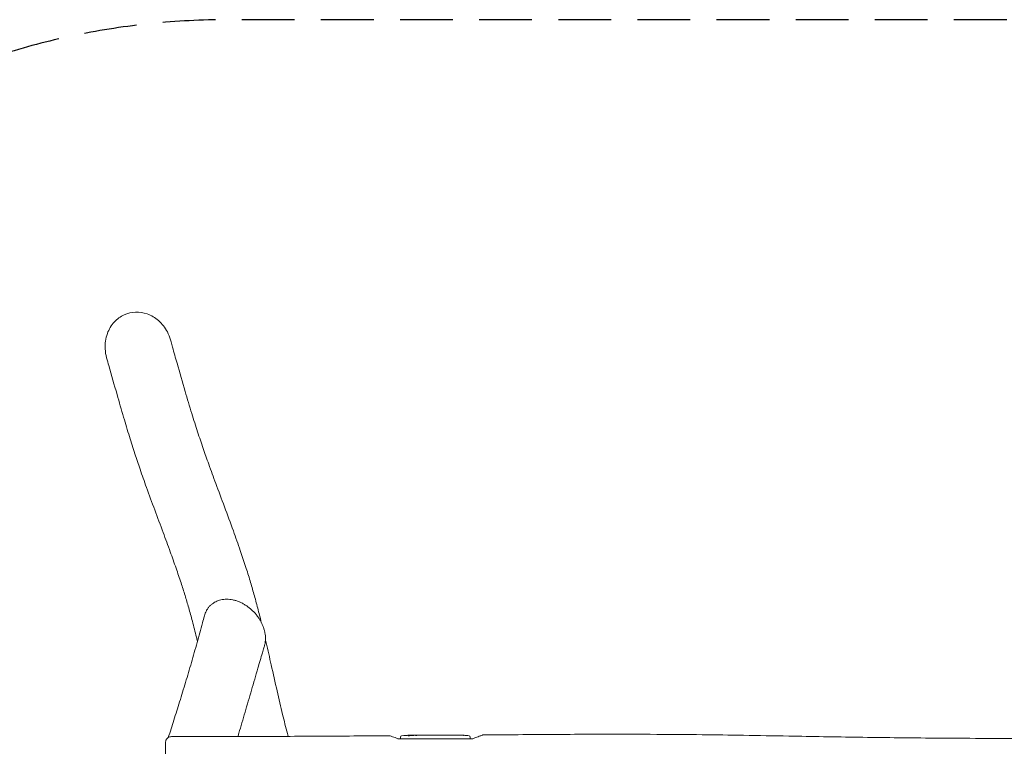
# Model space of a CAD drawing. Units: millimetres. Extents: x -7254 to 7425, y -1791 to 1809.
# Drawn here: x -5955 to -3584, y 60 to 1809 of the extents above; entities that cross this region are included whole.
import ezdxf

# ---------------------------------------------------------------- set-up
doc = ezdxf.new("R2010")
doc.units = ezdxf.units.MM
doc.header["$LTSCALE"] = 20
doc.linetypes.add('HIDDEN', pattern=[9.525, 6.35, -3.175])
doc.layers.add('2d', color=230, linetype='Continuous')
doc.layers.add('CSA-SafetyZone', color=63, linetype='HIDDEN')

msp = doc.modelspace()

# ---------------------------------------------------------------- linework, layer by layer
at = {"layer": '2d', "lineweight": 0}
for p, q in [((-5038.1, 82.8), (-5038.2, 80.3)), ((-5038.1, 78.8), (-5038.2, 80.3)), ((-5015.2, 86.3), (-5015.2, 86.9)), ((-5015.2, 86.9), (-5015.2, 86.9)), ((-5013.6, 86.6), (-5013.6, 87.3)), ((-5013.6, 87.3), (-5013.6, 87.3)), ((-5008.7, 86.9), (-5008.7, 87.3)), ((-5007.2, 87.3), (-5004, 87.3)), ((-4998.1, 87.3), (-4994.1, 87.3)), ((-4985.9, 87.3), (-4979.7, 87.3)), ((-4974.1, 87.3), (-4976.2, 87.3)), ((-4970.6, 87.3), (-4966.7, 87.3)), ((-4961.3, 87.3), (-4961.3, 87.3)), ((-4953.1, 87.3), (-4961.1, 87.3)), ((-4956.2, 87.3), (-4959.8, 87.3)), ((-4955.9, 87.3), (-4955.9, 87.3)), ((-4949.9, 87.3), (-4946.8, 87.3)), ((-4941.5, 87.3), (-4943.7, 87.3)), ((-4938.4, 87.3), (-4933.4, 87.3)), ((-4930.3, 87.3), (-4928.2, 87.3)), ((-4925, 87.3), (-4921.7, 87.3)), ((-4904.8, 87.3), (-4901.6, 87.3)), ((-4891.2, 87.1), (-4891.2, 87.1)), ((-4885.1, 86.8), (-4885.1, 86.8)), ((-4870.2, 82.8), (-4870.2, 80.3)), ((-4870.2, 78.8), (-4870.2, 80.3))]:
    msp.add_line(p, q, dxfattribs=at)
for centre, radius, start, end in [((-5035.1, 82.7), 3, 96.8064, 178), ((-5007.2, -151.2), 238.6, 91.5469, 96.8064), ((-5007.2, -151.2), 238.6, 90, 90.3736), ((-4901.2, -151.2), 238.6, 87.6159, 88.2949), ((-4901.2, -151.2), 238.6, 83.1936, 86.1361), ((-4873.2, 82.7), 3, 2, 83.1936)]:
    msp.add_arc(centre, radius, start, end, dxfattribs=at)
at = {"layer": '2d', "lineweight": 0, "extrusion": (0, 0, -1)}
for centre, major_axis, ratio, start_param, end_param in [((-5010.1, -150.6), (51.8, 232.1), 0.987086, -0.287202, -0.257971), ((-5006.7, -151.1), (-53.8, 232.4), 0.987978, 0.154765, 0.187622), ((-5015.9, -150.9), (9.4, 238.2), 0.462192, -0.117477, -0.0806), ((-4998.3, -150.5), (-18.9, 236.9), 0.898331, 0.023222, 0.046995), ((-4907.7, -150.9), (11.3, 238.1), 0.676105, -0.027722, -0.013181)]:
    msp.add_ellipse(centre, major_axis=major_axis, ratio=ratio, start_param=start_param, end_param=end_param, dxfattribs=at)
at = {"layer": '2d', "lineweight": 0}
for centre, major_axis, ratio, start_param, end_param in [((-4997.4, -150.8), (-9.4, 238.1), 0.469984, 0.050953, 0.08068), ((-4891.2, -150.7), (-11.3, 237.9), 0.674575, -0.052034, -0.036227)]:
    msp.add_ellipse(centre, major_axis=major_axis, ratio=ratio, start_param=start_param, end_param=end_param, dxfattribs=at)
for points, knots in [([(-5591.8, 1038.2), (-5593.6, 1044.8), (-5596.2, 1051.3), (-5604.8, 1067.8), (-5612.1, 1077.2), (-5628.9, 1091.9), (-5638.1, 1097.4), (-5657.1, 1104.1), (-5666.6, 1105.6), (-5685.6, 1104.9), (-5694.9, 1102.7), (-5712.4, 1094.6), (-5720.4, 1088.7), (-5734.5, 1073.4), (-5740.1, 1063.9), (-5748.1, 1041.9), (-5749.8, 1029.4), (-5748.8, 1009.5), (-5747.6, 1002.2), (-5745.6, 995.1)], [94.874189, 94.874189, 94.874189, 94.874189, 115.491517, 115.491517, 150.594411, 150.594411, 182.440521, 182.440521, 211.077843, 211.077843, 239.519205, 239.519205, 269.123437, 269.123437, 301.924911, 301.924911, 339.251074, 339.251074, 361.335491, 361.335491, 361.335491, 361.335491]), ([(-5591.8, 1038.2), (-5591.4, 1036.8), (-5591, 1035.3), (-5589.4, 1029.6), (-5588.2, 1025.3), (-5583.4, 1008.1), (-5579.8, 995.2), (-5569.7, 959.5), (-5563.3, 936.8), (-5551.4, 896.5), (-5546.1, 878.7), (-5536, 846.3), (-5531.4, 831.6), (-5522.2, 803.6), (-5517.8, 790.4), (-5508.9, 764.5), (-5504.4, 751.9), (-5494.3, 723.8), (-5488.6, 708.4), (-5476, 674.3), (-5468.9, 655.5), (-5454.8, 617.5), (-5447.6, 598.2), (-5435, 563.1), (-5429.4, 547.4), (-5419.6, 518.8), (-5415.2, 505.8), (-5407.3, 481.4), (-5403.7, 470), (-5397.1, 447.9), (-5394, 437.4), (-5387.9, 415.6), (-5384.9, 404.2), (-5378.9, 381.4), (-5376, 370), (-5373.2, 358.5)], [0, 0, 0, 0, 10, 10, 40.000002, 40.000002, 130.000077, 130.000077, 290.388164, 290.388164, 417.755479, 417.755479, 525.484784, 525.484784, 624.284849, 624.284849, 719.461566, 719.461566, 835.677151, 835.677151, 976.223826, 976.223826, 1118.917437, 1118.917437, 1232.008988, 1232.008988, 1323.235196, 1323.235196, 1402.141045, 1402.141045, 1473.038792, 1473.038792, 1548.88572, 1548.88572, 1624.754621, 1624.754621, 1624.754621, 1624.754621]), ([(-5526.9, 313.2), (-5527.7, 316.5), (-5528.5, 319.9), (-5532.5, 336.1), (-5535.8, 348.8), (-5542, 372.4), (-5545, 383.3), (-5551, 404), (-5553.9, 413.8), (-5560, 433.6), (-5563.2, 443.7), (-5570.3, 465.5), (-5574.3, 477.3), (-5583, 502.3), (-5587.7, 515.4), (-5598, 544), (-5603.7, 559.3), (-5616.2, 592.8), (-5623, 611), (-5636.5, 647.2), (-5643.2, 665.2), (-5655, 697.9), (-5660.2, 712.6), (-5669.5, 739.7), (-5673.6, 752), (-5682.1, 778.1), (-5686.4, 791.8), (-5695.4, 821.1), (-5700.1, 836.6), (-5710.1, 870.4), (-5715.3, 888.6), (-5727.2, 930.1), (-5733.8, 953.4), (-5742.1, 982.7), (-5743.8, 988.9), (-5745.6, 995.1)], [1266.842328, 1266.842328, 1266.842328, 1266.842328, 1290.175378, 1290.175378, 1379.409233, 1379.409233, 1457.607725, 1457.607725, 1530.058841, 1530.058841, 1604.49992, 1604.49992, 1693.01505, 1693.01505, 1792.432213, 1792.432213, 1908.32909, 1908.32909, 2044.550789, 2044.550789, 2177.092827, 2177.092827, 2282.856571, 2282.856571, 2369.827921, 2369.827921, 2466.102996, 2466.102996, 2574.388309, 2574.388309, 2701.048172, 2701.048172, 2862.74888, 2862.74888, 2905.906188, 2905.906188, 2905.906188, 2905.906188]), ([(-5510.3, 374.3), (-5509.8, 376.4), (-5509.1, 378.5), (-5507.5, 382.6), (-5506.6, 384.6), (-5504.6, 388.4), (-5503.4, 390.3), (-5501, 393.8), (-5499.6, 395.4), (-5496.8, 398.6), (-5495.2, 400.1), (-5492, 402.8), (-5490.3, 404.1), (-5486.8, 406.4), (-5484.9, 407.5), (-5481.1, 409.4), (-5479.1, 410.2), (-5474.9, 411.7), (-5472.8, 412.3), (-5468.4, 413.3), (-5466.1, 413.7), (-5461.5, 414.2), (-5459.1, 414.3), (-5454.3, 414.4), (-5451.9, 414.2), (-5446.9, 413.7), (-5444.4, 413.3), (-5439.4, 412.3), (-5436.9, 411.7), (-5431.8, 410.1), (-5429.3, 409.2), (-5426, 407.9), (-5425.2, 407.5), (-5424.4, 407.2)], [0, 0, 0, 0, 7.552867, 7.552867, 15.189618, 15.189618, 22.835984, 22.835984, 30.497416, 30.497416, 38.193374, 38.193374, 45.952425, 45.952425, 53.816367, 53.816367, 61.826805, 61.826805, 70.01675, 70.01675, 78.395516, 78.395516, 86.964764, 86.964764, 95.713656, 95.713656, 104.624877, 104.624877, 113.620772, 113.620772, 122.714012, 122.714012, 125.511031, 125.511031, 125.511031, 125.511031]), ([(-5424.4, 407.2), (-5422, 406.1), (-5419.5, 404.9), (-5414.7, 402.3), (-5412.3, 400.8), (-5407.6, 397.7), (-5405.2, 396.1), (-5400.8, 392.6), (-5398.6, 390.8), (-5394.4, 386.9), (-5392.4, 385), (-5388.5, 380.8), (-5386.7, 378.7), (-5383.2, 374.3), (-5381.5, 372.1), (-5378.4, 367.5), (-5376.9, 365.2), (-5374.2, 360.5), (-5372.9, 358.1), (-5370.6, 353.3), (-5369.6, 350.8), (-5367.8, 346), (-5367, 343.5), (-5365.6, 338.6), (-5365, 336.2), (-5364.1, 331.3), (-5363.8, 328.9), (-5363.3, 324), (-5363.2, 321.6), (-5363.3, 316.9), (-5363.4, 314.6), (-5363.9, 310), (-5364.3, 307.7), (-5365.1, 304.3), (-5365.4, 303), (-5365.8, 301.8)], [0.000024, 0.000024, 0.000024, 0.000024, 8.984918, 8.984918, 18.013251, 18.013251, 27.002141, 27.002141, 35.820947, 35.820947, 44.522067, 44.522067, 53.047918, 53.047918, 61.413006, 61.413006, 69.651903, 69.651903, 77.754188, 77.754188, 85.72255, 85.72255, 93.583393, 93.583393, 101.358351, 101.358351, 109.070677, 109.070677, 116.738619, 116.738619, 124.370362, 124.370362, 132.03604, 132.03604, 136.42129, 136.42129, 136.42129, 136.42129]), ([(-5597.2, 81.5), (-5592.7, 95.5), (-5588.2, 109.4), (-5579.2, 138.1), (-5574.5, 152.8), (-5565.1, 183.1), (-5560.4, 198.6), (-5550.9, 230), (-5546.2, 245.9), (-5536.9, 277.9), (-5532.3, 293.9), (-5523.3, 325.7), (-5519, 341.5), (-5513.3, 362.9), (-5511.8, 368.5), (-5510.3, 374.2)], [2498.933914, 2498.933914, 2498.933914, 2498.933914, 2596.437474, 2596.437474, 2701.28877, 2701.28877, 2812.263187, 2812.263187, 2927.520275, 2927.520275, 3044.528279, 3044.528279, 3160.412945, 3160.412945, 3202.494176, 3202.494176, 3202.494176, 3202.494176]), ([(-5363.3, 317.2), (-5362.7, 314.7), (-5362.1, 312.2), (-5357.4, 291.9), (-5353.4, 274.1), (-5344.6, 235.3), (-5339.9, 214.3), (-5330.9, 174.6), (-5326.5, 155.8), (-5318.3, 121.7), (-5314.5, 106.3), (-5310, 88.9), (-5309.4, 86.7), (-5308.8, 84.4)], [1715.969919, 1715.969919, 1715.969919, 1715.969919, 1732.534756, 1732.534756, 1850.527724, 1850.527724, 1990.495204, 1990.495204, 2118.363902, 2118.363902, 2224.530318, 2224.530318, 2240.07058, 2240.07058, 2240.07058, 2240.07058]), ([(-5365.8, 301.8), (-5366.2, 300.4), (-5366.6, 299.1), (-5368.2, 293.6), (-5369.4, 289.5), (-5374.3, 273.1), (-5377.9, 260.7), (-5386.6, 230.8), (-5391.7, 213.2), (-5402, 177.9), (-5407.2, 160.2), (-5417.3, 125.6), (-5422.3, 108.7), (-5428.2, 89.2), (-5428.9, 86.6), (-5429.7, 84)], [0, 0, 0, 0, 10, 10, 40.00001, 40.00001, 130.000241, 130.000241, 256.380856, 256.380856, 382.057436, 382.057436, 499.991512, 499.991512, 517.727887, 517.727887, 517.727887, 517.727887]), ([(-5604.2, 68.8), (-5604.2, 69.2), (-5604.1, 69.5), (-5604.1, 70.9), (-5603.8, 72.1), (-5603.2, 74.3), (-5602.7, 75.4), (-5601.5, 77.4), (-5600.8, 78.4), (-5599.2, 80.1), (-5598.3, 80.8), (-5596.3, 82.1), (-5595.3, 82.6), (-5592.6, 83.5), (-5590.8, 83.8), (-5589.2, 83.8)], [0, 0, 0, 0, 0.936956, 0.936956, 4.437907, 4.437907, 7.938857, 7.938857, 11.439804, 11.439804, 14.940913, 14.940913, 18.424257, 18.424257, 23.494357, 23.494357, 23.494357, 23.494357]), ([(-5589.2, 83.8), (-5585.8, 83.8), (-5582.5, 83.8), (-5569.2, 83.8), (-5559.2, 83.9), (-5519.2, 83.9), (-5489.2, 83.9), (-5407.5, 84.1), (-5355.8, 84.2), (-5245.4, 84.7), (-5186.8, 85), (-5106.5, 85.6), (-5085, 85.7), (-5063.5, 85.9)], [0, 0, 0, 0, 10, 10, 40.000005, 40.000005, 130.000112, 130.000112, 285.049579, 285.049579, 461.084489, 461.084489, 525.708617, 525.708617, 525.708617, 525.708617]), ([(-5044.2, 78.8), (-5049, 80.6), (-5053.6, 82.3), (-5059.6, 84.5), (-5061.6, 85.2), (-5063.2, 85.8), (-5063.5, 85.9), (-5063.5, 85.9)], [373.8446, 373.8446, 373.8446, 373.8446, 393.734762, 393.734762, 408.068253, 408.068253, 415.242738, 415.242738, 415.242738, 415.242738]), ([(-5044.2, 78.8), (-4996.5, 78.8), (-4949.8, 78.8), (-4890.2, 78.8), (-4877.2, 78.8), (-4864.2, 78.8)], [-3741.030022, -3741.030022, -3741.030022, -3741.030022, -3587.098762, -3587.098762, -3544.131044, -3544.131044, -3544.131044, -3544.131044]), ([(-5025.3, 86.5), (-5025.6, 86.5), (-5025.9, 86.5), (-5026.4, 86.5), (-5026.6, 86.4), (-5026.9, 86.4), (-5027, 86.4), (-5027.1, 86.4), (-5027.2, 86.4), (-5027.3, 86.4), (-5027.4, 86.4), (-5027.4, 86.4), (-5027.4, 86.4), (-5027.4, 86.4), (-5027.4, 86.4), (-5027.4, 86.4), (-5027.3, 86.4), (-5027.3, 86.5), (-5027.1, 86.5), (-5027, 86.5), (-5026.8, 86.5), (-5026.7, 86.5), (-5026.4, 86.5), (-5026.3, 86.6), (-5025.9, 86.6), (-5025.8, 86.6), (-5025.4, 86.6), (-5025.3, 86.6), (-5024.9, 86.7), (-5024.7, 86.7), (-5024.5, 86.7)], [0.000803216, 0.000803216, 0.000803216, 0.000803216, 0.001686401, 0.001686401, 0.002569586, 0.002569586, 0.003011178, 0.003011178, 0.00345277, 0.00345277, 0.003894363, 0.003894363, 0.004335955, 0.004335955, 0.004335955, 0.004873631, 0.004873631, 0.005411306, 0.005411306, 0.005948982, 0.005948982, 0.006486658, 0.006486658, 0.007024333, 0.007024333, 0.007562009, 0.007562009, 0.008099685, 0.008099685, 0.00863736, 0.00863736, 0.00863736, 0.00863736]), ([(-5015.8, 86.2), (-5015.8, 86.1), (-5015.9, 86.1), (-5016, 86.1), (-5016.1, 86.1), (-5016.3, 86.1), (-5016.4, 86.1), (-5016.6, 86), (-5016.7, 86), (-5016.9, 86), (-5017, 86), (-5017.2, 86), (-5017.3, 86), (-5017.6, 86), (-5017.7, 86), (-5017.9, 86), (-5018, 86), (-5018.3, 86), (-5018.6, 86), (-5018.9, 86), (-5019.1, 86), (-5019.4, 86), (-5019.5, 86), (-5019.7, 86), (-5019.7, 86), (-5019.7, 86.1), (-5019.7, 86.1), (-5019.7, 86.1), (-5019.6, 86.1), (-5019.5, 86.1), (-5019.5, 86.2)], [0.000504699, 0.000504699, 0.000504699, 0.000504699, 0.000848397, 0.000848397, 0.001192095, 0.001192095, 0.001535792, 0.001535792, 0.00187949, 0.00187949, 0.002223188, 0.002223188, 0.002566885, 0.002566885, 0.002910583, 0.002910583, 0.003254281, 0.003254281, 0.003941676, 0.003941676, 0.004629072, 0.004629072, 0.005316467, 0.005316467, 0.006003862, 0.006003862, 0.006003862, 0.006502526, 0.006502526, 0.00700119, 0.00700119, 0.00700119, 0.00700119]), ([(-5015.8, 87), (-5016.1, 87), (-5016.5, 87), (-5017.2, 87), (-5017.5, 86.9), (-5017.9, 86.9), (-5018.2, 86.9), (-5018.4, 86.9)], [0.000012654, 0.000012654, 0.000012654, 0.000012654, 0.001527228, 0.001527228, 0.002284515, 0.002284515, 0.003041801, 0.003041801, 0.003041801, 0.003041801]), ([(-5016.8, 87.1), (-5016.6, 87.1), (-5016.4, 87.1), (-5016, 87.1), (-5015.8, 87.2), (-5015.4, 87.2), (-5015.2, 87.2), (-5014.9, 87.2), (-5014.7, 87.2), (-5014.4, 87.2), (-5014.3, 87.2), (-5014, 87.2), (-5013.9, 87.2), (-5013.8, 87.2), (-5013.7, 87.2), (-5013.6, 87.2), (-5013.6, 87.2), (-5013.6, 87.3)], [0.000001399, 0.000001399, 0.000001399, 0.000001399, 0.000597808, 0.000597808, 0.001194216, 0.001194216, 0.001790625, 0.001790625, 0.002387034, 0.002387034, 0.002983443, 0.002983443, 0.003579851, 0.003579851, 0.00417626, 0.00417626, 0.004772669, 0.004772669, 0.004772669, 0.004772669]), ([(-5015.4, 86.9), (-5015.3, 86.9), (-5015.2, 86.9), (-5015.2, 86.9), (-5015.2, 86.9), (-5015.3, 87), (-5015.5, 87), (-5015.8, 87)], [0.000008673, 0.000008673, 0.000008673, 0.000008673, 0.000638311, 0.000638311, 0.00126795, 0.00126795, 0.002527227, 0.002527227, 0.002527227, 0.002527227]), ([(-5008.7, 87.3), (-5008.7, 87.3), (-5008.7, 87.3), (-5008.8, 87.3), (-5008.8, 87.2), (-5009, 87.2), (-5009, 87.2), (-5009.2, 87.2), (-5009.3, 87.2), (-5009.5, 87.2), (-5009.7, 87.2), (-5009.9, 87.2), (-5010.1, 87.2), (-5010.5, 87.2), (-5010.8, 87.2), (-5011.3, 87.2), (-5011.5, 87.2), (-5011.8, 87.2), (-5011.9, 87.2), (-5012.2, 87.2), (-5012.4, 87.2), (-5012.6, 87.2), (-5012.8, 87.2), (-5013, 87.2), (-5013.1, 87.2), (-5013.3, 87.2), (-5013.4, 87.2), (-5013.5, 87.2), (-5013.5, 87.2), (-5013.6, 87.2), (-5013.6, 87.2), (-5013.6, 87.2)], [0.000000197, 0.000000197, 0.000000197, 0.000000197, 0.000478082, 0.000478082, 0.000955967, 0.000955967, 0.001433851, 0.001433851, 0.001911736, 0.001911736, 0.002389621, 0.002389621, 0.002867505, 0.002867505, 0.003823275, 0.003823275, 0.00430116, 0.00430116, 0.004779044, 0.004779044, 0.005256929, 0.005256929, 0.005734814, 0.005734814, 0.006212698, 0.006212698, 0.006690583, 0.006690583, 0.007168468, 0.007168468, 0.007646353, 0.007646353, 0.007646353, 0.007646353]), ([(-5007.2, 86.8), (-5007.4, 86.8), (-5007.6, 86.8), (-5008.1, 86.8), (-5008.2, 86.8), (-5008.5, 86.8), (-5008.6, 86.8), (-5009, 86.8), (-5009.3, 86.8), (-5009.7, 86.8), (-5009.9, 86.8), (-5010.1, 86.8), (-5010.3, 86.8), (-5010.6, 86.7), (-5010.9, 86.7), (-5011.3, 86.7), (-5011.4, 86.7), (-5011.7, 86.6), (-5011.7, 86.6), (-5011.8, 86.6), (-5011.9, 86.6), (-5012, 86.6), (-5012, 86.5), (-5012, 86.5), (-5012, 86.5), (-5012, 86.5), (-5012, 86.5), (-5012, 86.5), (-5011.9, 86.4), (-5011.7, 86.4), (-5011.5, 86.4), (-5011.3, 86.3), (-5011, 86.3), (-5010.9, 86.3), (-5010.6, 86.3), (-5010.5, 86.3), (-5010.1, 86.3), (-5009.9, 86.3), (-5009.5, 86.3), (-5009.3, 86.3), (-5009, 86.3), (-5008.9, 86.3), (-5008.5, 86.3), (-5008.2, 86.3), (-5007.7, 86.3), (-5007.4, 86.3), (-5007.2, 86.3)], [0.00000024, 0.00000024, 0.00000024, 0.00000024, 0.00084465, 0.00084465, 0.00126686, 0.00126686, 0.00168907, 0.00168907, 0.00253349, 0.00253349, 0.0029557, 0.0029557, 0.00337791, 0.00337791, 0.00422233, 0.00422233, 0.00506674, 0.00506674, 0.00548895, 0.00548895, 0.00591116, 0.00591116, 0.00675558, 0.00675558, 0.00675558, 0.00717871, 0.00717871, 0.00760184, 0.00760184, 0.00844811, 0.00844811, 0.00929437, 0.00929437, 0.0097175, 0.0097175, 0.01014064, 0.01014064, 0.0109869, 0.0109869, 0.01141003, 0.01141003, 0.01183316, 0.01183316, 0.01267943, 0.01267943, 0.01352569, 0.01352569, 0.01352569, 0.01352569]), ([(-5008.7, 87.3), (-5008.7, 87.3), (-5008.7, 87.3), (-5008.5, 87.3), (-5008.4, 87.3), (-5008.2, 87.2), (-5008, 87.2), (-5007.6, 87.2), (-5007.4, 87.2), (-5007.2, 87.2)], [0.000000197, 0.000000197, 0.000000197, 0.000000197, 0.000938699, 0.000938699, 0.0018772, 0.0018772, 0.002815702, 0.002815702, 0.003754204, 0.003754204, 0.003754204, 0.003754204]), ([(-5006.4, 87), (-5006.5, 87), (-5006.6, 87), (-5006.9, 87), (-5007, 87), (-5007.2, 87)], [0.0000052657, 0.0000052657, 0.0000052657, 0.0000052657, 0.0003919825, 0.0003919825, 0.0007786993, 0.0007786993, 0.0007786993, 0.0007786993]), ([(-5007.2, 86.3), (-5006.9, 86.3), (-5006.7, 86.4), (-5006.4, 86.4), (-5006.2, 86.4), (-5006, 86.4), (-5006, 86.5), (-5005.9, 86.5), (-5005.8, 86.5), (-5005.8, 86.5), (-5005.7, 86.5), (-5005.7, 86.6), (-5005.7, 86.6), (-5005.8, 86.6), (-5005.9, 86.6), (-5006, 86.7), (-5006.2, 86.7), (-5006.4, 86.7), (-5006.7, 86.7), (-5006.9, 86.8), (-5007.2, 86.8)], [0.000000236, 0.000000236, 0.000000236, 0.000000236, 0.000786268, 0.000786268, 0.0015723, 0.0015723, 0.001965316, 0.001965316, 0.002358332, 0.002358332, 0.003144365, 0.003144365, 0.003144365, 0.003924783, 0.003924783, 0.004705201, 0.004705201, 0.005485619, 0.005485619, 0.006266036, 0.006266036, 0.006266036, 0.006266036]), ([(-4998.1, 87.3), (-4998.1, 87.3), (-4998.1, 87.3), (-4998.2, 87.3), (-4998.2, 87.3), (-4998.4, 87.3), (-4998.5, 87.3), (-4998.7, 87.3), (-4998.8, 87.3), (-4999.1, 87.3), (-4999.2, 87.3), (-4999.6, 87.3), (-4999.7, 87.3), (-5000.1, 87.3), (-5000.3, 87.3), (-5000.7, 87.3), (-5000.9, 87.3), (-5001.2, 87.3), (-5001.4, 87.3), (-5001.8, 87.3), (-5002, 87.3), (-5002.4, 87.3), (-5002.5, 87.3), (-5002.9, 87.3), (-5003, 87.3), (-5003.3, 87.3), (-5003.4, 87.3), (-5003.6, 87.3), (-5003.7, 87.3), (-5003.9, 87.3), (-5003.9, 87.3), (-5004, 87.3), (-5004, 87.3), (-5004, 87.3)], [0.000000197, 0.000000197, 0.000000197, 0.000000197, 0.000582564, 0.000582564, 0.00116493, 0.00116493, 0.001747296, 0.001747296, 0.002329663, 0.002329663, 0.002912029, 0.002912029, 0.003494395, 0.003494395, 0.004076762, 0.004076762, 0.004659128, 0.004659128, 0.005241494, 0.005241494, 0.005823861, 0.005823861, 0.006406227, 0.006406227, 0.006988593, 0.006988593, 0.00757096, 0.00757096, 0.008153326, 0.008153326, 0.008735693, 0.008735693, 0.009318059, 0.009318059, 0.009318059, 0.009318059]), ([(-5001, 86.8), (-5000.9, 86.8), (-5000.8, 86.8), (-5000.5, 86.8), (-5000.4, 86.8), (-5000.1, 86.8), (-5000, 86.8), (-4999.7, 86.8), (-4999.6, 86.8), (-4999.2, 86.9), (-4999, 86.9), (-4998.7, 86.9), (-4998.6, 86.9), (-4998.4, 86.9), (-4998.4, 86.9), (-4998.3, 86.9), (-4998.2, 86.9), (-4998.2, 86.9), (-4998.2, 87), (-4998.2, 87), (-4998.2, 87), (-4998.4, 87), (-4998.5, 87), (-4998.6, 87), (-4998.7, 87), (-4998.9, 87), (-4999, 87), (-4999.2, 87.1), (-4999.3, 87.1), (-4999.4, 87.1)], [0.000091322, 0.000091322, 0.000091322, 0.000091322, 0.000493092, 0.000493092, 0.000894863, 0.000894863, 0.001296633, 0.001296633, 0.001698403, 0.001698403, 0.002501944, 0.002501944, 0.002903714, 0.002903714, 0.003305485, 0.003305485, 0.003707255, 0.003707255, 0.004109026, 0.004109026, 0.004912566, 0.004912566, 0.005314337, 0.005314337, 0.005716107, 0.005716107, 0.006117877, 0.006117877, 0.006519648, 0.006519648, 0.006519648, 0.006519648]), ([(-4991.2, 87.3), (-4991.5, 87.3), (-4991.7, 87.3), (-4992.2, 87.3), (-4992.4, 87.3), (-4992.5, 87.3)], [0.000000517, 0.000000517, 0.000000517, 0.000000517, 0.000835055, 0.000835055, 0.001669592, 0.001669592, 0.001669592, 0.001669592]), ([(-4987.5, 87.3), (-4988.1, 87.3), (-4988.7, 87.3), (-4989.7, 87.3), (-4990, 87.3), (-4990.6, 87.3), (-4990.9, 87.3), (-4991.2, 87.3)], [0.000003272, 0.000003272, 0.000003272, 0.000003272, 0.00186313, 0.00186313, 0.002793058, 0.002793058, 0.003722987, 0.003722987, 0.003722987, 0.003722987]), ([(-4987.5, 87.3), (-4987.3, 87.3), (-4987.1, 87.3), (-4986.7, 87.3), (-4986.5, 87.3), (-4986.1, 87.3), (-4985.9, 87.3), (-4985.9, 87.3)], [0.000000543, 0.000000543, 0.000000543, 0.000000543, 0.000745385, 0.000745385, 0.001490227, 0.001490227, 0.002979911, 0.002979911, 0.002979911, 0.002979911]), ([(-4979, 87.3), (-4978.9, 87.3), (-4978.7, 87.3), (-4978.4, 87.3), (-4978.3, 87.3), (-4978.1, 87.3), (-4978, 87.3), (-4977.8, 87.3), (-4977.6, 87.3), (-4977.4, 87.3), (-4977.2, 87.3), (-4976.9, 87.3), (-4976.8, 87.3), (-4976.5, 87.3), (-4976.4, 87.3), (-4976.2, 87.3)], [0.000000319, 0.000000319, 0.000000319, 0.000000319, 0.000888854, 0.000888854, 0.001333122, 0.001333122, 0.001777389, 0.001777389, 0.002221657, 0.002221657, 0.002665925, 0.002665925, 0.003110192, 0.003110192, 0.00355446, 0.00355446, 0.00355446, 0.00355446]), ([(-4974.8, 87.3), (-4974.8, 87.3), (-4974.9, 87.3), (-4975, 87.3), (-4975, 87.3), (-4975.1, 87.3), (-4975.2, 87.3), (-4975.3, 87.3), (-4975.4, 87.3), (-4975.4, 87.3)], [0.000003263, 0.000003263, 0.000003263, 0.000003263, 0.0001923825, 0.0001923825, 0.000381502, 0.000381502, 0.0005706214, 0.0005706214, 0.0007597409, 0.0007597409, 0.0007597409, 0.0007597409]), ([(-4971.3, 87.3), (-4971.4, 87.3), (-4971.6, 87.3), (-4971.9, 87.3), (-4972, 87.3), (-4972.2, 87.3), (-4972.3, 87.3), (-4972.5, 87.3), (-4972.7, 87.3), (-4972.9, 87.3), (-4973.1, 87.3), (-4973.4, 87.3), (-4973.5, 87.3), (-4973.8, 87.3), (-4973.9, 87.3), (-4974.1, 87.3)], [0.000000319, 0.000000319, 0.000000319, 0.000000319, 0.000888854, 0.000888854, 0.001333121, 0.001333121, 0.001777389, 0.001777389, 0.002221656, 0.002221656, 0.002665924, 0.002665924, 0.003110191, 0.003110191, 0.003554458, 0.003554458, 0.003554458, 0.003554458]), ([(-4961.1, 87.3), (-4961.7, 87.3), (-4962.3, 87.3), (-4963.2, 87.3), (-4963.4, 87.3), (-4964, 87.3), (-4964.2, 87.3), (-4964.7, 87.3), (-4965, 87.3), (-4965.4, 87.3), (-4965.6, 87.3), (-4966, 87.3), (-4966.1, 87.3), (-4966.4, 87.3), (-4966.6, 87.3), (-4966.7, 87.3)], [0.000000197, 0.000000197, 0.000000197, 0.000000197, 0.001782446, 0.001782446, 0.00267357, 0.00267357, 0.003564695, 0.003564695, 0.004455819, 0.004455819, 0.005346943, 0.005346943, 0.006238068, 0.006238068, 0.007129192, 0.007129192, 0.007129192, 0.007129192]), ([(-4961.1, 87.3), (-4961.1, 87.3), (-4961.2, 87.3), (-4961.3, 87.3), (-4961.3, 87.3), (-4961.3, 87.3)], [0.00000032, 0.00000032, 0.00000032, 0.00000032, 0.000569971, 0.000569971, 0.001139621, 0.001139621, 0.001139621, 0.001139621]), ([(-4961.1, 87.3), (-4961, 87.3), (-4960.9, 87.3), (-4960.8, 87.3), (-4960.7, 87.3), (-4960.3, 87.3), (-4960.1, 87.3), (-4959.8, 87.3)], [0.000001147, 0.000001147, 0.000001147, 0.000001147, 0.000403438, 0.000403438, 0.00080573, 0.00080573, 0.001610313, 0.001610313, 0.001610313, 0.001610313]), ([(-4955.9, 87.3), (-4955.9, 87.3), (-4955.9, 87.3), (-4956, 87.3), (-4956.1, 87.3), (-4956.2, 87.3)], [0.0000001972, 0.0000001972, 0.0000001972, 0.0000001972, 0.0002344487, 0.0002344487, 0.0004687001, 0.0004687001, 0.0004687001, 0.0004687001]), ([(-4953.1, 87.3), (-4952.8, 87.3), (-4952.4, 87.3), (-4951.9, 87.3), (-4951.7, 87.3), (-4951.4, 87.3), (-4951.2, 87.3), (-4950.9, 87.3), (-4950.8, 87.3), (-4950.6, 87.3), (-4950.5, 87.3), (-4950.2, 87.3), (-4950, 87.3), (-4950, 87.3)], [0.000000197, 0.000000197, 0.000000197, 0.000000197, 0.001108385, 0.001108385, 0.001662478, 0.001662478, 0.002216572, 0.002216572, 0.002770666, 0.002770666, 0.003324759, 0.003324759, 0.004432947, 0.004432947, 0.004432947, 0.004432947]), ([(-4946.8, 87.3), (-4946.8, 87.3), (-4946.8, 87.3), (-4946.7, 87.3), (-4946.6, 87.3), (-4946.5, 87.3), (-4946.4, 87.3), (-4946.2, 87.3), (-4946, 87.3), (-4945.7, 87.3), (-4945.6, 87.3), (-4945.2, 87.3), (-4945.1, 87.3), (-4944.7, 87.3), (-4944.5, 87.3), (-4944.1, 87.3), (-4943.9, 87.3), (-4943.7, 87.3)], [0.000000197, 0.000000197, 0.000000197, 0.000000197, 0.000612703, 0.000612703, 0.001225209, 0.001225209, 0.001837716, 0.001837716, 0.002450222, 0.002450222, 0.003062728, 0.003062728, 0.003675234, 0.003675234, 0.00428774, 0.00428774, 0.004900246, 0.004900246, 0.004900246, 0.004900246]), ([(-4941.5, 87.3), (-4941.3, 87.3), (-4941, 87.3), (-4940.5, 87.3), (-4940.3, 87.3), (-4939.6, 87.3), (-4939.3, 87.3), (-4939.1, 87.3)], [0.000000197, 0.000000197, 0.000000197, 0.000000197, 0.000793667, 0.000793667, 0.001587138, 0.001587138, 0.003174078, 0.003174078, 0.003174078, 0.003174078]), ([(-4932.7, 87.3), (-4932.6, 87.3), (-4932.5, 87.3), (-4932.2, 87.3), (-4932, 87.3), (-4931.4, 87.3), (-4930.8, 87.3), (-4930.3, 87.3)], [0.000000321, 0.000000321, 0.000000321, 0.000000321, 0.000793792, 0.000793792, 0.001587263, 0.001587263, 0.003174204, 0.003174204, 0.003174204, 0.003174204]), ([(-4925, 87.3), (-4925, 87.3), (-4925.1, 87.3), (-4925.1, 87.3), (-4925.2, 87.3), (-4925.3, 87.3), (-4925.4, 87.3), (-4925.7, 87.3), (-4925.8, 87.3), (-4926.1, 87.3), (-4926.3, 87.3), (-4926.6, 87.3), (-4926.8, 87.3), (-4927.2, 87.3), (-4927.4, 87.3), (-4927.8, 87.3), (-4928, 87.3), (-4928.2, 87.3)], [0.000000197, 0.000000197, 0.000000197, 0.000000197, 0.000612703, 0.000612703, 0.001225209, 0.001225209, 0.001837716, 0.001837716, 0.002450222, 0.002450222, 0.003062728, 0.003062728, 0.003675234, 0.003675234, 0.00428774, 0.00428774, 0.004900246, 0.004900246, 0.004900246, 0.004900246]), ([(-4921.7, 87.3), (-4921.6, 87.3), (-4921.6, 87.3), (-4921.4, 87.3), (-4921.2, 87.3), (-4920.7, 87.3), (-4920.5, 87.3), (-4920, 87.3), (-4919.7, 87.3), (-4919.1, 87.3), (-4918.8, 87.3), (-4918.2, 87.3), (-4917.9, 87.3), (-4917.2, 87.3), (-4916.9, 87.3), (-4916.5, 87.3)], [0.001882271, 0.001882271, 0.001882271, 0.001882271, 0.002059614, 0.002059614, 0.003089283, 0.003089283, 0.004118952, 0.004118952, 0.005148621, 0.005148621, 0.00617829, 0.00617829, 0.007207959, 0.007207959, 0.008237628, 0.008237628, 0.008237628, 0.008237628]), ([(-4916.8, 87.3), (-4916.8, 87.3), (-4916.7, 87.3), (-4916.6, 87.3), (-4916.5, 87.3), (-4916.2, 87.3), (-4916.1, 87.3), (-4915.7, 87.3), (-4915.5, 87.3), (-4915.1, 87.3), (-4914.9, 87.3), (-4914.4, 87.3), (-4914.2, 87.3), (-4913.7, 87.3), (-4913.5, 87.3), (-4913, 87.3), (-4912.7, 87.3), (-4912.2, 87.3), (-4912, 87.3), (-4911.5, 87.3), (-4911.3, 87.3), (-4910.9, 87.3), (-4910.7, 87.3), (-4910.4, 87.3), (-4910.2, 87.3), (-4909.9, 87.3), (-4909.8, 87.3), (-4909.7, 87.3), (-4909.7, 87.3), (-4909.7, 87.3)], [0.001286495, 0.001286495, 0.001286495, 0.001286495, 0.00147754, 0.00147754, 0.002216211, 0.002216211, 0.002954882, 0.002954882, 0.003693553, 0.003693553, 0.004432224, 0.004432224, 0.005170895, 0.005170895, 0.005909567, 0.005909567, 0.006648238, 0.006648238, 0.007386909, 0.007386909, 0.00812558, 0.00812558, 0.008864251, 0.008864251, 0.009602922, 0.009602922, 0.010341593, 0.010341593, 0.010534629, 0.010534629, 0.010534629, 0.010534629]), ([(-4904.8, 87.3), (-4904.8, 87.3), (-4904.8, 87.3), (-4905.1, 87.3), (-4905.3, 87.3), (-4905.7, 87.3), (-4906, 87.3), (-4906.5, 87.3), (-4906.8, 87.3), (-4907.3, 87.3), (-4907.6, 87.3), (-4908.3, 87.3), (-4908.6, 87.3), (-4909.2, 87.3), (-4909.6, 87.3), (-4909.9, 87.3)], [0.001882271, 0.001882271, 0.001882271, 0.001882271, 0.002059614, 0.002059614, 0.003089283, 0.003089283, 0.004118952, 0.004118952, 0.005148621, 0.005148621, 0.00617829, 0.00617829, 0.007207959, 0.007207959, 0.008237628, 0.008237628, 0.008237628, 0.008237628]), ([(-4901.2, 87.3), (-4901.3, 87.3), (-4901.4, 87.3), (-4901.6, 87.3), (-4901.6, 87.3), (-4901.7, 87.3), (-4901.7, 87.3), (-4901.7, 87.3), (-4901.7, 87.3), (-4901.7, 87.3), (-4901.6, 87.3), (-4901.6, 87.3), (-4901.5, 87.3), (-4901.3, 87.3), (-4901.2, 87.3)], [0.000000349, 0.000000349, 0.000000349, 0.000000349, 0.000871756, 0.000871756, 0.001307459, 0.001307459, 0.001743162, 0.001743162, 0.001743162, 0.002177341, 0.002177341, 0.00261152, 0.00261152, 0.003479877, 0.003479877, 0.003479877, 0.003479877]), ([(-4896.6, 87.3), (-4896.7, 87.3), (-4896.9, 87.3), (-4897.3, 87.3), (-4897.5, 87.3), (-4897.9, 87.3), (-4898.1, 87.3), (-4898.5, 87.3), (-4898.7, 87.3), (-4899.2, 87.3), (-4899.4, 87.3), (-4899.8, 87.3), (-4900, 87.3), (-4900.4, 87.3), (-4900.6, 87.3), (-4900.9, 87.3), (-4901, 87.3), (-4901.2, 87.3)], [0.000278188, 0.000278188, 0.000278188, 0.000278188, 0.000930742, 0.000930742, 0.001583296, 0.001583296, 0.00223585, 0.00223585, 0.002888404, 0.002888404, 0.003540958, 0.003540958, 0.004193512, 0.004193512, 0.004846065, 0.004846065, 0.005498619, 0.005498619, 0.005498619, 0.005498619]), ([(-4891.2, 87.1), (-4891.2, 87.1), (-4891.2, 87.1), (-4891.1, 87.1), (-4891.1, 87.1), (-4890.9, 87.1), (-4890.8, 87.1), (-4890.6, 87.1), (-4890.5, 87.1), (-4890.2, 87.1), (-4890, 87.1), (-4889.7, 87), (-4889.5, 87), (-4889.1, 87), (-4889, 87), (-4888.6, 87), (-4888.4, 87), (-4888, 86.9), (-4887.8, 86.9), (-4887.4, 86.9), (-4887.2, 86.9), (-4886.8, 86.9), (-4886.6, 86.9), (-4886.3, 86.9), (-4886.1, 86.8), (-4885.8, 86.8), (-4885.7, 86.8), (-4885.5, 86.8), (-4885.4, 86.8), (-4885.2, 86.8), (-4885.2, 86.8), (-4885.1, 86.8), (-4885.1, 86.8), (-4885.1, 86.8)], [0.000000197, 0.000000197, 0.000000197, 0.000000197, 0.000601628, 0.000601628, 0.001203058, 0.001203058, 0.001804488, 0.001804488, 0.002405919, 0.002405919, 0.003007349, 0.003007349, 0.003608779, 0.003608779, 0.00421021, 0.00421021, 0.00481164, 0.00481164, 0.00541307, 0.00541307, 0.006014501, 0.006014501, 0.006615931, 0.006615931, 0.007217361, 0.007217361, 0.007818792, 0.007818792, 0.008420222, 0.008420222, 0.009021652, 0.009021652, 0.009623083, 0.009623083, 0.009623083, 0.009623083]), ([(-4864.2, 78.8), (-4859.4, 80.6), (-4854.9, 82.2), (-4847.8, 84.8), (-4844.9, 85.8), (-4841.3, 87.1), (-4840.3, 87.5), (-4839.8, 87.7), (-4839.7, 87.7), (-4839.7, 87.7)], [-400.691037, -400.691037, -400.691037, -400.691037, -381.888352, -381.888352, -366.182799, -366.182799, -354.978046, -354.978046, -351.504785, -351.504785, -351.504785, -351.504785]), ([(-4839.7, 87.7), (-4836.4, 87.8), (-4833, 87.8), (-4819.7, 87.9), (-4809.7, 88), (-4769.7, 88.3), (-4739.7, 88.5), (-4656.3, 89.1), (-4602.9, 89.4), (-4506.6, 89.5), (-4463.7, 89.4), (-4384.5, 89), (-4348.3, 88.7), (-4278.8, 88), (-4245.6, 87.5), (-4176.1, 86.4), (-4139.8, 85.7), (-4047.5, 84.1), (-3991.5, 83.1), (-3878.1, 81.4), (-3820.8, 80.8), (-3727, 80), (-3690.4, 79.7), (-3623.8, 79.5), (-3593.8, 79.4), (-3532, 79.4), (-3500.2, 79.4), (-3432.1, 79.5), (-3395.8, 79.7), (-3315.4, 80.1), (-3271.4, 80.3), (-3166.1, 81.1), (-3104.9, 81.6), (-2987.5, 82.5), (-2931.3, 82.9), (-2831.2, 83.4), (-2787.4, 83.5), (-2695.6, 83.8), (-2647.7, 83.9), (-2546, 84.1), (-2492.2, 84.1), (-2374.1, 84.1), (-2309.9, 84.1), (-2155.4, 84), (-2065.3, 84), (-1867.6, 83.9), (-1760.1, 83.8), (-1652.6, 83.8)], [0, 0, 0, 0, 10, 10, 40.000002, 40.000002, 130.000079, 130.000079, 290.243375, 290.243375, 418.96186, 418.96186, 527.644352, 527.644352, 627.419228, 627.419228, 736.269349, 736.269349, 904.427662, 904.427662, 1076.375735, 1076.375735, 1186.009403, 1186.009403, 1276.188056, 1276.188056, 1371.434874, 1371.434874, 1480.433849, 1480.433849, 1612.608356, 1612.608356, 1796.296402, 1796.296402, 1964.921124, 1964.921124, 2096.425644, 2096.425644, 2240.169925, 2240.169925, 2401.552289, 2401.552289, 2594.407208, 2594.407208, 2864.814122, 2864.814122, 3187.410722, 3187.410722, 3187.410722, 3187.410722]), ([(-5604.2, 60.8), (-5604.2, 61.8), (-5604.2, 62.7), (-5604.2, 63.9), (-5604.2, 64.3), (-5604.2, 65), (-5604.2, 65.3), (-5604.2, 66.9), (-5604.2, 67.8), (-5604.2, 68.6), (-5604.2, 68.7), (-5604.2, 68.8), (-5604.2, 68.8), (-5604.2, 68.8)], [0.18258342, 0.18258342, 0.18258342, 0.18258342, 0.18848903, 0.18848903, 0.19144184, 0.19144184, 0.19439464, 0.19439464, 0.20620586, 0.20620586, 0.21211147, 0.21211147, 0.21407435, 0.21407435, 0.21407435, 0.21407435]), ([(-5604.2, -51.2), (-5604.2, -51.2), (-5604.2, -51.1), (-5604.2, -51), (-5604.2, -50.9), (-5604.2, -50.6), (-5604.2, -50.5), (-5604.2, -50), (-5604.2, -49.6), (-5604.2, -48.1), (-5604.2, -46.7), (-5604.2, -44.5), (-5604.2, -44.1), (-5604.2, -43.1), (-5604.2, -42.6), (-5604.2, -41), (-5604.2, -39.9), (-5604.2, -37.6), (-5604.2, -36.3), (-5604.2, -34.3), (-5604.2, -33.6), (-5604.2, -32.2), (-5604.2, -31.4), (-5604.2, -27.7), (-5604.2, -24.5), (-5604.2, -19.5), (-5604.2, -17.7), (-5604.2, -15), (-5604.2, -14.1), (-5604.2, -12.3), (-5604.2, -11.4), (-5604.2, -6.7), (-5604.2, -2.9), (-5604.2, 2), (-5604.2, 2.9), (-5604.2, 4.9), (-5604.2, 5.9), (-5604.2, 8.8), (-5604.2, 10.8), (-5604.2, 16.6), (-5604.2, 20.5), (-5604.2, 25.3), (-5604.2, 26.2), (-5604.2, 28.1), (-5604.2, 29), (-5604.2, 31.8), (-5604.2, 33.6), (-5604.2, 37.1), (-5604.2, 38.8), (-5604.2, 41.3), (-5604.2, 42.1), (-5604.2, 43.8), (-5604.2, 44.6), (-5604.2, 48.5), (-5604.2, 51.3), (-5604.2, 54.5), (-5604.2, 55.2), (-5604.2, 56.4), (-5604.2, 57), (-5604.2, 58.7), (-5604.2, 59.8), (-5604.2, 60.8)], [0.4029785, 0.4029785, 0.4029785, 0.4029785, 0.4069732, 0.4069732, 0.4099241, 0.4099241, 0.4128749, 0.4128749, 0.4187767, 0.4187767, 0.4305801, 0.4305801, 0.4335309, 0.4335309, 0.4364818, 0.4364818, 0.4423835, 0.4423835, 0.4482852, 0.4482852, 0.4512361, 0.4512361, 0.4541869, 0.4541869, 0.4659904, 0.4659904, 0.4718921, 0.4718921, 0.4748429, 0.4748429, 0.4777938, 0.4777938, 0.4895972, 0.4895972, 0.4925481, 0.4925481, 0.4954989, 0.4954989, 0.5014006, 0.5014006, 0.5132041, 0.5132041, 0.5161549, 0.5161549, 0.5191058, 0.5191058, 0.5250075, 0.5250075, 0.5309092, 0.5309092, 0.5338601, 0.5338601, 0.5368109, 0.5368109, 0.5486143, 0.5486143, 0.5515652, 0.5515652, 0.5545161, 0.5545161, 0.5604178, 0.5604178, 0.5604178, 0.5604178])]:
    msp.add_open_spline(points, degree=3, knots=knots, dxfattribs=at)
for points in [[(-5012.3, 86.8), (-5012.4, 86.8), (-5012.4, 86.8), (-5012.5, 86.7)], [(-5007.2, 87.2), (-5006.8, 87.2), (-5006.5, 87.2), (-5006.1, 87.2)], [(-5007.2, 87), (-5007.2, 87), (-5007.2, 87), (-5007.2, 87)], [(-4966.7, 87.3), (-4966.7, 87.3), (-4966.7, 87.3), (-4966.7, 87.3)], [(-4950, 87.3), (-4949.9, 87.3), (-4949.9, 87.3), (-4949.9, 87.3)], [(-4909.9, 87.3), (-4911, 87.3), (-4913.2, 87.3), (-4915.4, 87.3), (-4916.5, 87.3)], [(-4901.2, 87.3), (-4901.1, 87.3), (-4901, 87.3), (-4900.9, 87.3)]]:
    msp.add_open_spline(points, degree=3, dxfattribs=at)
for points, weights in [([(-5006.4, 87), (-5004.6, 86.9), (-5002.8, 86.9), (-5001, 86.8)], [1, 0.99999310259, 0.99999310259, 1]), ([(-5006.1, 87.2), (-5003.9, 87.1), (-5001.7, 87.1), (-4999.4, 87.1)], [1, 0.99998882332, 0.99998882332, 1]), ([(-5004, 87.3), (-5004, 87.3), (-5004, 87.3), (-5004, 87.3)], [1, 0.999979602284, 0.99996053438, 0.999942796288]), ([(-4998.1, 87.3), (-4998.1, 87.3), (-4998.1, 87.3), (-4998.1, 87.3)], [1, 0.999990728003, 0.999982785614, 0.999976172833]), ([(-4994.1, 87.3), (-4993.5, 87.3), (-4993, 87.3), (-4992.5, 87.3)], [0.999931791705, 0.99994418816, 0.999966924258, 1]), ([(-4985.9, 87.3), (-4985.9, 87.3), (-4985.9, 87.3), (-4985.9, 87.3)], [0.999924125596, 0.999946834862, 0.99997212633, 1]), ([(-4979, 87.3), (-4979.2, 87.3), (-4979.5, 87.3), (-4979.7, 87.3)], [1, 0.99995827057, 0.99992249284, 0.99989266681]), ([(-4975.4, 87.3), (-4975.4, 87.3), (-4975.5, 87.3), (-4975.6, 87.3)], [1, 0.999994954281, 0.99999050503, 0.999986652247]), ([(-4974.8, 87.3), (-4974.7, 87.3), (-4974.7, 87.3), (-4974.6, 87.3)], [1, 0.999994954281, 0.99999050503, 0.999986652247]), ([(-4971.3, 87.3), (-4971.1, 87.3), (-4970.8, 87.3), (-4970.6, 87.3)], [1, 0.999958271076, 0.999922493856, 0.999892668341]), ([(-4946.8, 87.3), (-4946.8, 87.3), (-4946.8, 87.3), (-4946.8, 87.3)], [1, 0.999983666336, 0.999968263196, 0.99995379058]), ([(-4938.4, 87.3), (-4938.6, 87.3), (-4938.9, 87.3), (-4939.1, 87.3)], [0.999936388225, 0.999950612156, 0.999971816081, 1]), ([(-4933.4, 87.3), (-4933.2, 87.3), (-4933, 87.3), (-4932.7, 87.3)], [0.999936388225, 0.999950612156, 0.999971816081, 1]), ([(-4925, 87.3), (-4925, 87.3), (-4925, 87.3), (-4925, 87.3)], [1, 0.999983666336, 0.999968263196, 0.99995379058])]:
    msp.add_rational_spline(points, weights, degree=3, dxfattribs=at)
at = {"layer": 'CSA-SafetyZone', "flags": 128}
msp.add_lwpolyline([(5624.8, -1791.2, 1), (5624.8, 1808.8), (-5454.2, 1808.8, 1), (-5454.2, -1791.2)], format="xyb", close=True, dxfattribs=at)

doc.saveas('drawing.dxf')
